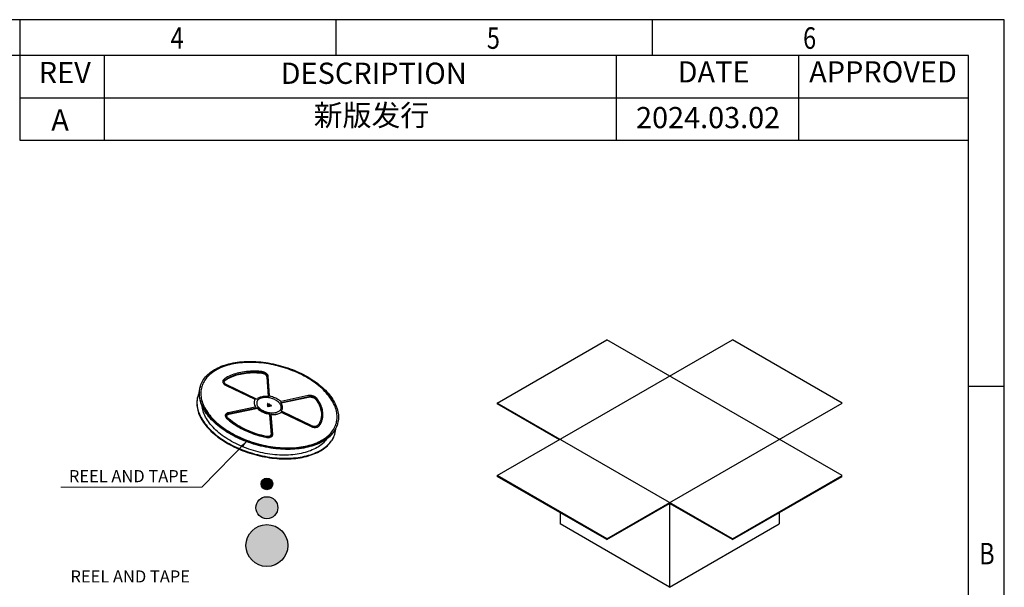
# Model space of a CAD drawing. Units: millimetres. Extents: x 22836 to 23062, y -2807 to -2748.
# Drawn here: x 23022 to 23062, y -2771 to -2748 of the extents above; entities that cross this region are included whole.
import ezdxf

# ---------------------------------------------------------------- set-up
doc = ezdxf.new("R2010")
doc.units = ezdxf.units.MM
doc.header["$MEASUREMENT"] = 0
doc.layers.get('0').update_dxf_attribs({"linetype": 'CONTINUOUS'})
doc.layers.add('Metal1', color=131, linetype='CONTINUOUS')
doc.styles.add('SIMPLEX', font='txt.shx', dxfattribs={"width": 0.8, "bigfont": 'chineset.shx'})
doc.styles.add('TEXTSTYLE_1', font='gdt', dxfattribs={"width": 0.8})
doc.styles.add('宋体', font='txt')
doc.styles.add('宋體', font='txt')
doc.dimstyles.new('DIM', dxfattribs={"dimscale": 3.5, "dimtxt": 0.15, "dimasz": 0.1, "dimexe": 0.05, "dimexo": 0.05, "dimgap": 0.02, "dimtad": 1, "dimzin": 0, "dimdsep": 46, "dimtxsty": 'SIMPLEX', "dimcen": 0.09, "dimclrd": 3, "dimclre": 3, "dimclrt": 2, "dimadec": 0, "dimazin": 0, "dimtfac": 1, "dimtmove": 0, "dimatfit": 3, "dimfxl": 1, "dimtolj": 1, "dimtzin": 0, "dimlwd": 13, "dimlwe": 13, "dimarcsym": 0})

# ---------------------------------------------------------------- blocks, each defined once
blk = doc.blocks.new('成品图框')
for p, q in [((1169.354, 45.473), (1097.653, 45.473)), ((1133.504, 45.473), (1133.504, 44.164)), ((1145.018, 45.473), (1145.018, 44.164)), ((1156.531, 45.473), (1156.531, 44.164)), ((1169.354, -5.294), (1169.354, 45.473)), ((1168.045, 44.164), (1098.962, 44.164)), ((1133.504, 44.164), (1133.504, 41.088)), ((1136.58, 44.164), (1136.58, 41.088)), ((1155.226, 44.164), (1155.226, 41.088)), ((1161.854, 44.164), (1161.854, 41.088)), ((1168.045, -3.985), (1168.045, 44.164)), ((1133.504, 42.626), (1168.047, 42.626)), ((1133.504, 41.088), (1168.047, 41.088)), ((1169.354, 32.127), (1168.045, 32.127))]:
    blk.add_line(p, q)
at = {"style": 'TEXTSTYLE_1', "width": 0.8}
for s, p in [('4', (1138.999, 44.413)), ('5', (1150.513, 44.413)), ('6', (1162.027, 44.413)), ('B', (1168.438, 25.65))]:
    blk.add_text(s, height=0.785, dxfattribs=at).set_placement(p)
at = {"attachment_point": 5, "style": '宋体'}
for s, insert, char_height, width in [('REV', (1135.144, 43.45), 0.7727, 3.70904), ('DESCRIPTION', (1146.393, 43.423), 0.77272, 21.63608), ('DATE', (1158.767, 43.474), 0.7727, 4.6363), ('APPROVED', (1164.937, 43.474), 0.7727, 7.70269)]:
    blk.add_mtext(s, dxfattribs=dict(at, insert=insert, char_height=char_height, width=width))

msp = doc.modelspace()

# ---------------------------------------------------------------- hatches: boundary and pattern name
at = {"layer": 'Metal1'}
h = msp.add_hatch(color=0, dxfattribs=at)
h.dxf.hatch_style = 1
h.paths.add_polyline_path([(23032.182, -2766.709, 1), (23031.697, -2766.709, 1)])
h = msp.add_hatch(color=0, dxfattribs=at)
h.dxf.hatch_style = 1
h.paths.add_polyline_path([(23032.395, -2767.691, 1), (23031.485, -2767.691, 1)])
h = msp.add_hatch(color=0, dxfattribs=at)
h.dxf.hatch_style = 1
h.paths.add_polyline_path([(23031.074, -2769.256, 1), (23032.806, -2769.256, 1)])

# ---------------------------------------------------------------- linework, layer by layer
at = {"layer": 'Metal1', "color": 0}
for p, q in [((23041.477, -2763.363), (23046.011, -2760.745)), ((23041.477, -2766.364), (23051.209, -2760.745)), ((23055.743, -2766.364), (23046.011, -2760.745)), ((23055.743, -2763.362), (23051.209, -2760.745)), ((23031.699, -2762.117), (23031.706, -2762.092)), ((23031.935, -2762.275), (23031.942, -2762.25)), ((23031.935, -2762.275), (23031.992, -2763.089)), ((23031.942, -2762.25), (23032, -2763.073)), ((23032.055, -2763.07), (23031.998, -2762.258)), ((23029.182, -2762.695), (23029.176, -2762.72)), ((23030.115, -2762.444), (23030.114, -2762.448)), ((23030.196, -2762.44), (23030.202, -2762.415)), ((23030.254, -2762.637), (23030.255, -2762.632)), ((23030.254, -2762.637), (23031.436, -2763.207)), ((23030.255, -2762.632), (23031.437, -2763.203)), ((23031.48, -2763.185), (23030.281, -2762.607)), ((23029.078, -2763.088), (23029.072, -2763.113)), ((23031.436, -2763.207), (23031.437, -2763.203)), ((23031.997, -2763.084), (23032, -2763.073)), ((23033.644, -2763.056), (23032.527, -2763.299)), ((23032.536, -2763.361), (23033.668, -2763.115)), ((23032.542, -2763.336), (23033.675, -2763.09)), ((23033.668, -2763.115), (23033.675, -2763.09)), ((23033.963, -2763.214), (23033.969, -2763.189)), ((23031.462, -2763.527), (23030.341, -2763.765)), ((23030.364, -2763.824), (23031.501, -2763.583)), ((23030.371, -2763.799), (23031.508, -2763.558)), ((23031.416, -2763.287), (23031.415, -2763.291)), ((23031.468, -2763.517), (23031.47, -2763.513)), ((23031.501, -2763.583), (23031.508, -2763.558)), ((23031.57, -2763.602), (23031.576, -2763.577)), ((23031.964, -2763.395), (23031.981, -2763.414)), ((23031.97, -2763.497), (23031.971, -2763.493)), ((23031.986, -2763.478), (23031.971, -2763.493)), ((23031.976, -2763.408), (23031.98, -2763.392)), ((23031.976, -2763.435), (23031.981, -2763.414)), ((23031.977, -2763.502), (23031.981, -2763.499)), ((23031.998, -2763.411), (23031.98, -2763.392)), ((23031.98, -2763.418), (23031.992, -2763.432)), ((23031.981, -2763.499), (23031.986, -2763.478)), ((23031.989, -2763.501), (23032.003, -2763.487)), ((23031.992, -2763.432), (23031.998, -2763.411)), ((23032.085, -2763.477), (23032.091, -2763.456)), ((23032.085, -2763.477), (23032.088, -2763.477)), ((23032.123, -2763.461), (23032.091, -2763.456)), ((23032.091, -2763.472), (23032.092, -2763.468)), ((23032.092, -2763.468), (23032.124, -2763.472)), ((23032.12, -2763.472), (23032.123, -2763.461)), ((23032.536, -2763.361), (23032.542, -2763.336)), ((23032.578, -2763.621), (23032.585, -2763.596)), ((23041.477, -2763.363), (23041.477, -2763.394)), ((23051.209, -2768.981), (23041.477, -2763.363)), ((23044.049, -2764.879), (23041.477, -2763.394)), ((23046.01, -2768.981), (23055.743, -2763.362)), ((23030.222, -2763.854), (23030.221, -2763.858)), ((23030.275, -2763.99), (23030.276, -2763.985)), ((23030.364, -2763.824), (23030.371, -2763.799)), ((23032.001, -2763.811), (23032.007, -2763.786)), ((23032.05, -2763.849), (23032.057, -2763.824)), ((23032.05, -2763.849), (23032.117, -2764.673)), ((23032.057, -2763.824), (23032.124, -2764.648)), ((23032.18, -2764.656), (23032.114, -2763.843)), ((23032.13, -2763.837), (23032.131, -2763.833)), ((23032.534, -2763.751), (23032.535, -2763.747)), ((23032.544, -2763.684), (23032.547, -2763.67)), ((23032.56, -2763.751), (23032.561, -2763.747)), ((23032.56, -2763.751), (23033.739, -2764.326)), ((23032.561, -2763.747), (23033.74, -2764.321)), ((23033.766, -2764.296), (23032.571, -2763.714)), ((23033.739, -2764.326), (23033.74, -2764.321)), ((23034.104, -2764.306), (23034.105, -2764.302)), ((23034.234, -2764.037), (23034.235, -2764.033)), ((23034.863, -2764.226), (23034.87, -2764.201)), ((23031.903, -2764.778), (23031.904, -2764.774)), ((23032.117, -2764.673), (23032.124, -2764.648)), ((23032.117, -2764.673), (23032.117, -2764.685)), ((23032.176, -2764.692), (23032.177, -2764.687)), ((23034.759, -2764.619), (23034.766, -2764.594)), ((23041.477, -2766.364), (23041.477, -2766.396)), ((23046.01, -2768.981), (23041.477, -2766.364)), ((23046.01, -2769.013), (23041.477, -2766.396)), ((23051.209, -2768.981), (23055.743, -2766.364)), ((23051.209, -2769.013), (23055.743, -2766.395)), ((23046.01, -2769.013), (23048.609, -2767.512)), ((23048.609, -2767.481), (23048.609, -2770.983)), ((23051.209, -2769.013), (23048.609, -2767.512)), ((23044.076, -2767.896), (23044.076, -2768.366)), ((23053.143, -2767.896), (23053.143, -2768.365)), ((23048.609, -2770.983), (23044.076, -2768.366)), ((23048.609, -2770.983), (23053.143, -2768.365)), ((23046.01, -2768.981), (23046.01, -2769.013)), ((23051.209, -2768.981), (23051.209, -2769.013))]:
    msp.add_line(p, q, dxfattribs=at)
at = {"layer": 'Metal1', "color": 0, "flags": 128}
for points in [[(23029.604, -2763.968), (23029.551, -2763.906), (23029.5, -2763.844), (23029.453, -2763.781), (23029.409, -2763.718), (23029.368, -2763.654), (23029.331, -2763.59), (23029.297, -2763.526), (23029.266, -2763.462), (23029.239, -2763.398), (23029.216, -2763.334), (23029.196, -2763.27), (23029.179, -2763.206), (23029.166, -2763.143), (23029.157, -2763.08), (23029.151, -2763.018), (23029.149, -2762.956), (23029.151, -2762.894), (23029.156, -2762.834), (23029.165, -2762.774), (23029.178, -2762.715), (23029.194, -2762.656), (23029.213, -2762.599), (23029.236, -2762.543), (23029.263, -2762.488), (23029.293, -2762.435), (23029.327, -2762.382), (23029.364, -2762.331), (23029.404, -2762.281), (23029.448, -2762.233), (23029.495, -2762.187), (23029.545, -2762.142), (23029.598, -2762.098), (23029.654, -2762.056), (23029.713, -2762.016), (23029.776, -2761.978), (23029.841, -2761.942), (23029.908, -2761.907), (23029.979, -2761.875), (23030.052, -2761.844), (23030.127, -2761.816), (23030.205, -2761.79), (23030.285, -2761.765), (23030.368, -2761.743), (23030.452, -2761.723), (23030.539, -2761.705), (23030.627, -2761.689), (23030.717, -2761.676), (23030.809, -2761.665), (23030.902, -2761.656), (23030.997, -2761.649), (23031.093, -2761.644), (23031.19, -2761.642), (23031.288, -2761.642), (23031.387, -2761.645), (23031.487, -2761.649), (23031.588, -2761.656), (23031.689, -2761.665), (23031.791, -2761.677), (23031.893, -2761.69), (23031.995, -2761.706), (23032.097, -2761.724), (23032.199, -2761.744), (23032.301, -2761.767), (23032.402, -2761.791), (23032.503, -2761.818), (23032.604, -2761.846), (23032.703, -2761.877), (23032.802, -2761.909), (23032.9, -2761.944), (23032.997, -2761.98), (23033.092, -2762.019), (23033.186, -2762.059), (23033.279, -2762.101), (23033.37, -2762.144), (23033.46, -2762.189), (23033.547, -2762.236), (23033.633, -2762.285), (23033.717, -2762.334), (23033.798, -2762.385), (23033.877, -2762.438), (23033.954, -2762.492), (23034.029, -2762.547), (23034.101, -2762.603), (23034.17, -2762.66), (23034.237, -2762.718), (23034.301, -2762.777), (23034.362, -2762.837), (23034.42, -2762.898), (23034.475, -2762.959), (23034.527, -2763.021), (23034.576, -2763.084), (23034.622, -2763.147), (23034.664, -2763.21), (23034.703, -2763.274), (23034.739, -2763.338), (23034.771, -2763.402), (23034.8, -2763.466), (23034.825, -2763.53), (23034.847, -2763.594), (23034.865, -2763.658), (23034.88, -2763.722), (23034.891, -2763.785), (23034.899, -2763.848), (23034.902, -2763.91), (23034.903, -2763.972), (23034.899, -2764.033), (23034.892, -2764.093), (23034.882, -2764.152), (23034.867, -2764.211), (23034.849, -2764.269), (23034.828, -2764.325), (23034.803, -2764.381), (23034.775, -2764.435), (23034.743, -2764.488), (23034.708, -2764.54), (23034.669, -2764.59), (23034.627, -2764.639), (23034.582, -2764.687), (23034.533, -2764.733), (23034.481, -2764.777), (23034.427, -2764.819), (23034.369, -2764.86), (23034.308, -2764.899), (23034.245, -2764.937), (23034.178, -2764.972), (23034.109, -2765.005), (23034.037, -2765.037), (23033.963, -2765.066), (23033.886, -2765.094), (23033.807, -2765.119), (23033.726, -2765.143), (23033.643, -2765.164), (23033.557, -2765.183), (23033.47, -2765.2), (23033.38, -2765.214), (23033.29, -2765.226), (23033.197, -2765.237), (23033.103, -2765.244), (23033.008, -2765.25), (23032.911, -2765.253), (23032.813, -2765.255), (23032.715, -2765.253), (23032.615, -2765.25), (23032.515, -2765.244), (23032.414, -2765.236), (23032.312, -2765.226), (23032.211, -2765.213), (23032.109, -2765.199), (23032.007, -2765.182), (23031.904, -2765.162), (23031.803, -2765.141), (23031.701, -2765.118), (23031.6, -2765.092), (23031.499, -2765.065), (23031.399, -2765.035), (23031.3, -2765.003), (23031.201, -2764.97), (23031.104, -2764.934), (23031.008, -2764.897), (23030.913, -2764.858), (23030.82, -2764.817), (23030.728, -2764.774), (23030.637, -2764.73), (23030.549, -2764.684), (23030.462, -2764.636), (23030.377, -2764.587), (23030.295, -2764.537), (23030.214, -2764.485), (23030.136, -2764.432), (23030.06, -2764.377), (23029.987, -2764.322), (23029.916, -2764.265), (23029.848, -2764.207), (23029.783, -2764.149), (23029.72, -2764.089), (23029.661, -2764.029), (23029.604, -2763.968)], [(23034.401, -2762.939), (23034.344, -2762.878), (23034.285, -2762.818), (23034.223, -2762.759), (23034.158, -2762.701), (23034.091, -2762.644), (23034.02, -2762.588), (23033.948, -2762.533), (23033.872, -2762.479), (23033.794, -2762.427), (23033.714, -2762.375), (23033.632, -2762.325), (23033.548, -2762.277), (23033.462, -2762.23), (23033.374, -2762.185), (23033.284, -2762.141), (23033.192, -2762.099), (23033.1, -2762.059), (23033.005, -2762.02), (23032.91, -2761.984), (23032.813, -2761.949), (23032.715, -2761.916), (23032.617, -2761.885), (23032.517, -2761.856), (23032.417, -2761.829), (23032.317, -2761.805), (23032.216, -2761.782), (23032.115, -2761.762), (23032.013, -2761.743), (23031.912, -2761.727), (23031.811, -2761.713), (23031.71, -2761.702), (23031.61, -2761.692), (23031.51, -2761.685), (23031.411, -2761.68), (23031.312, -2761.678), (23031.215, -2761.677), (23031.119, -2761.679), (23031.023, -2761.684), (23030.929, -2761.69), (23030.837, -2761.699), (23030.746, -2761.71), (23030.656, -2761.724), (23030.569, -2761.739), (23030.483, -2761.757), (23030.399, -2761.777), (23030.318, -2761.799), (23030.238, -2761.823), (23030.161, -2761.849), (23030.086, -2761.878), (23030.014, -2761.908), (23029.944, -2761.94), (23029.877, -2761.975), (23029.813, -2762.011), (23029.752, -2762.049), (23029.694, -2762.089), (23029.638, -2762.13), (23029.586, -2762.174), (23029.537, -2762.219), (23029.491, -2762.265), (23029.448, -2762.313), (23029.409, -2762.363), (23029.373, -2762.414), (23029.34, -2762.466), (23029.311, -2762.52), (23029.285, -2762.574), (23029.263, -2762.63), (23029.245, -2762.687), (23029.23, -2762.745), (23029.218, -2762.804), (23029.211, -2762.863), (23029.207, -2762.924), (23029.206, -2762.985), (23029.209, -2763.046), (23029.216, -2763.109), (23029.227, -2763.171), (23029.241, -2763.234), (23029.258, -2763.297), (23029.279, -2763.361), (23029.304, -2763.424), (23029.332, -2763.488), (23029.364, -2763.552), (23029.399, -2763.615), (23029.438, -2763.678), (23029.48, -2763.741), (23029.525, -2763.803), (23029.573, -2763.866), (23029.625, -2763.927), (23029.68, -2763.988), (23029.737, -2764.048), (23029.798, -2764.108), (23029.861, -2764.166), (23029.928, -2764.224), (23029.997, -2764.28), (23030.068, -2764.336), (23030.142, -2764.39), (23030.219, -2764.444), (23030.298, -2764.496), (23030.379, -2764.546), (23030.462, -2764.595), (23030.547, -2764.643), (23030.634, -2764.689), (23030.723, -2764.734), (23030.814, -2764.777), (23030.906, -2764.818), (23031, -2764.857), (23031.095, -2764.895), (23031.191, -2764.93), (23031.288, -2764.964), (23031.386, -2764.996), (23031.485, -2765.026), (23031.585, -2765.054), (23031.685, -2765.08), (23031.786, -2765.103), (23031.887, -2765.125), (23031.988, -2765.144), (23032.09, -2765.161), (23032.191, -2765.176), (23032.292, -2765.189), (23032.392, -2765.2), (23032.492, -2765.208), (23032.592, -2765.214), (23032.691, -2765.218), (23032.789, -2765.219), (23032.886, -2765.218), (23032.982, -2765.215), (23033.076, -2765.21), (23033.17, -2765.202), (23033.261, -2765.192), (23033.352, -2765.18), (23033.44, -2765.165), (23033.527, -2765.149), (23033.612, -2765.13), (23033.694, -2765.109), (23033.775, -2765.086), (23033.853, -2765.06), (23033.929, -2765.033), (23034.003, -2765.004), (23034.074, -2764.972), (23034.142, -2764.939), (23034.207, -2764.904), (23034.27, -2764.867), (23034.33, -2764.828), (23034.387, -2764.787), (23034.441, -2764.744), (23034.492, -2764.7), (23034.539, -2764.655), (23034.583, -2764.607), (23034.625, -2764.558), (23034.662, -2764.508), (23034.697, -2764.457), (23034.727, -2764.404), (23034.755, -2764.35), (23034.779, -2764.294), (23034.799, -2764.238), (23034.816, -2764.18), (23034.829, -2764.122), (23034.838, -2764.063), (23034.844, -2764.003), (23034.846, -2763.942), (23034.845, -2763.881), (23034.84, -2763.819), (23034.831, -2763.756), (23034.819, -2763.694), (23034.803, -2763.631), (23034.784, -2763.567), (23034.761, -2763.504), (23034.734, -2763.44), (23034.704, -2763.377), (23034.671, -2763.313), (23034.634, -2763.25), (23034.594, -2763.187), (23034.55, -2763.124), (23034.504, -2763.062), (23034.454, -2763), (23034.401, -2762.939)], [(23034.399, -2762.943), (23034.343, -2762.882), (23034.284, -2762.823), (23034.222, -2762.764), (23034.157, -2762.705), (23034.09, -2762.648), (23034.019, -2762.592), (23033.946, -2762.537), (23033.871, -2762.483), (23033.793, -2762.431), (23033.713, -2762.38), (23033.631, -2762.33), (23033.547, -2762.281), (23033.461, -2762.234), (23033.373, -2762.189), (23033.283, -2762.145), (23033.191, -2762.103), (23033.098, -2762.063), (23033.004, -2762.024), (23032.909, -2761.988), (23032.812, -2761.953), (23032.714, -2761.92), (23032.616, -2761.889), (23032.516, -2761.86), (23032.416, -2761.833), (23032.316, -2761.809), (23032.215, -2761.786), (23032.114, -2761.766), (23032.012, -2761.747), (23031.911, -2761.731), (23031.81, -2761.717), (23031.709, -2761.706), (23031.609, -2761.696), (23031.509, -2761.689), (23031.41, -2761.684), (23031.311, -2761.682), (23031.214, -2761.682), (23031.117, -2761.684), (23031.022, -2761.688), (23030.928, -2761.694), (23030.836, -2761.703), (23030.745, -2761.714), (23030.655, -2761.728), (23030.568, -2761.743), (23030.482, -2761.761), (23030.398, -2761.781), (23030.317, -2761.803), (23030.237, -2761.827), (23030.16, -2761.853), (23030.085, -2761.882), (23030.013, -2761.912), (23029.943, -2761.945), (23029.876, -2761.979), (23029.812, -2762.015), (23029.751, -2762.053), (23029.692, -2762.093), (23029.637, -2762.135), (23029.585, -2762.178), (23029.536, -2762.223), (23029.49, -2762.269), (23029.447, -2762.317), (23029.408, -2762.367), (23029.372, -2762.418), (23029.339, -2762.47), (23029.31, -2762.524), (23029.284, -2762.578), (23029.262, -2762.634), (23029.244, -2762.691), (23029.238, -2762.712)], [(23030.155, -2762.388), (23030.139, -2762.402), (23030.127, -2762.417), (23030.119, -2762.434), (23030.114, -2762.452), (23030.112, -2762.47), (23030.115, -2762.49), (23030.121, -2762.509), (23030.131, -2762.529), (23030.144, -2762.548), (23030.161, -2762.567), (23030.18, -2762.585), (23030.203, -2762.602), (23030.228, -2762.618), (23030.255, -2762.632)], [(23031.698, -2762.057), (23031.609, -2762.051), (23031.521, -2762.047), (23031.434, -2762.045), (23031.348, -2762.046), (23031.263, -2762.049), (23031.179, -2762.054), (23031.096, -2762.061), (23031.015, -2762.071), (23030.936, -2762.082), (23030.858, -2762.097), (23030.783, -2762.113), (23030.709, -2762.131), (23030.637, -2762.152), (23030.568, -2762.174), (23030.501, -2762.199), (23030.437, -2762.226), (23030.375, -2762.254), (23030.316, -2762.285), (23030.259, -2762.318), (23030.206, -2762.352), (23030.155, -2762.388)], [(23030.196, -2762.44), (23030.248, -2762.403), (23030.303, -2762.368), (23030.361, -2762.335), (23030.422, -2762.304), (23030.486, -2762.275), (23030.553, -2762.248), (23030.622, -2762.223), (23030.694, -2762.201), (23030.768, -2762.181), (23030.844, -2762.163), (23030.923, -2762.148), (23031.003, -2762.135), (23031.085, -2762.124), (23031.169, -2762.116), (23031.255, -2762.11), (23031.342, -2762.106), (23031.43, -2762.105), (23031.519, -2762.107), (23031.609, -2762.111), (23031.699, -2762.117)], [(23030.202, -2762.415), (23030.254, -2762.378), (23030.309, -2762.343), (23030.367, -2762.31), (23030.428, -2762.279), (23030.492, -2762.25), (23030.559, -2762.223), (23030.628, -2762.199), (23030.7, -2762.176), (23030.774, -2762.156), (23030.851, -2762.138), (23030.929, -2762.123), (23031.01, -2762.11), (23031.092, -2762.099), (23031.176, -2762.091), (23031.261, -2762.085), (23031.348, -2762.082), (23031.436, -2762.081), (23031.525, -2762.082), (23031.615, -2762.086), (23031.706, -2762.092)], [(23031.998, -2762.258), (23031.995, -2762.239), (23031.988, -2762.219), (23031.977, -2762.2), (23031.963, -2762.18), (23031.946, -2762.162), (23031.926, -2762.144), (23031.903, -2762.127), (23031.878, -2762.111), (23031.85, -2762.097), (23031.821, -2762.085), (23031.791, -2762.075), (23031.76, -2762.067), (23031.729, -2762.061), (23031.698, -2762.057)], [(23031.699, -2762.117), (23031.728, -2762.121), (23031.757, -2762.127), (23031.785, -2762.135), (23031.812, -2762.145), (23031.837, -2762.158), (23031.86, -2762.172), (23031.881, -2762.187), (23031.899, -2762.204), (23031.914, -2762.221), (23031.925, -2762.239), (23031.932, -2762.257), (23031.935, -2762.275)], [(23031.706, -2762.092), (23031.735, -2762.096), (23031.763, -2762.102), (23031.791, -2762.11), (23031.818, -2762.121), (23031.844, -2762.133), (23031.867, -2762.147), (23031.888, -2762.163), (23031.906, -2762.179), (23031.92, -2762.197), (23031.931, -2762.214), (23031.938, -2762.232), (23031.942, -2762.25)], [(23029.598, -2763.993), (23029.544, -2763.931), (23029.494, -2763.869), (23029.446, -2763.806), (23029.402, -2763.743), (23029.362, -2763.679), (23029.324, -2763.615), (23029.29, -2763.551), (23029.26, -2763.487), (23029.233, -2763.423), (23029.209, -2763.359), (23029.189, -2763.295), (23029.173, -2763.231), (23029.16, -2763.168), (23029.15, -2763.105), (23029.145, -2763.042), (23029.143, -2762.98), (23029.144, -2762.919), (23029.15, -2762.858), (23029.159, -2762.799), (23029.171, -2762.739), (23029.176, -2762.72)], [(23030.114, -2762.448), (23030.113, -2762.456), (23030.111, -2762.474), (23030.114, -2762.494), (23030.12, -2762.513), (23030.13, -2762.533), (23030.143, -2762.552), (23030.16, -2762.571), (23030.179, -2762.589), (23030.202, -2762.606), (23030.227, -2762.622), (23030.254, -2762.637)], [(23030.281, -2762.607), (23030.256, -2762.593), (23030.234, -2762.579), (23030.214, -2762.563), (23030.198, -2762.545), (23030.185, -2762.528), (23030.176, -2762.51), (23030.17, -2762.492), (23030.169, -2762.474), (23030.171, -2762.458), (23030.178, -2762.442), (23030.188, -2762.428), (23030.202, -2762.415)], [(23029.072, -2763.113), (23029.06, -2763.162), (23029.05, -2763.221), (23029.043, -2763.282), (23029.039, -2763.343), (23029.039, -2763.404), (23029.043, -2763.467), (23029.051, -2763.529), (23029.062, -2763.593), (23029.076, -2763.656), (23029.095, -2763.72), (23029.116, -2763.784), (23029.142, -2763.848), (23029.17, -2763.912), (23029.203, -2763.976), (23029.238, -2764.04), (23029.277, -2764.104), (23029.32, -2764.167), (23029.366, -2764.23), (23029.414, -2764.293), (23029.466, -2764.355), (23029.522, -2764.416), (23029.58, -2764.477), (23029.641, -2764.537), (23029.705, -2764.596), (23029.771, -2764.654), (23029.841, -2764.711), (23029.913, -2764.768), (23029.987, -2764.823), (23030.064, -2764.876), (23030.144, -2764.929), (23030.225, -2764.98), (23030.309, -2765.03), (23030.395, -2765.078), (23030.482, -2765.125), (23030.572, -2765.17), (23030.663, -2765.214), (23030.755, -2765.255), (23030.85, -2765.296), (23030.945, -2765.334), (23031.042, -2765.37), (23031.14, -2765.405), (23031.239, -2765.437), (23031.338, -2765.468), (23031.439, -2765.497), (23031.54, -2765.523), (23031.641, -2765.548), (23031.743, -2765.57), (23031.845, -2765.59), (23031.947, -2765.608), (23032.049, -2765.624), (23032.151, -2765.638), (23032.253, -2765.649), (23032.354, -2765.658), (23032.454, -2765.665), (23032.554, -2765.67), (23032.653, -2765.672), (23032.752, -2765.672), (23032.849, -2765.67), (23032.945, -2765.666), (23033.04, -2765.659), (23033.133, -2765.65), (23033.225, -2765.639), (23033.315, -2765.625), (23033.403, -2765.609), (23033.489, -2765.591), (23033.574, -2765.571), (23033.656, -2765.549), (23033.736, -2765.525), (23033.814, -2765.498), (23033.89, -2765.47), (23033.963, -2765.439), (23034.033, -2765.407), (23034.101, -2765.372), (23034.166, -2765.336), (23034.228, -2765.298), (23034.288, -2765.258), (23034.344, -2765.216), (23034.397, -2765.173), (23034.447, -2765.128), (23034.494, -2765.081), (23034.538, -2765.033), (23034.578, -2764.983), (23034.615, -2764.932), (23034.649, -2764.88), (23034.679, -2764.826), (23034.705, -2764.771), (23034.729, -2764.715), (23034.748, -2764.658), (23034.759, -2764.619)], [(23029.145, -2762.909), (23029.12, -2762.964), (23029.099, -2763.021), (23029.081, -2763.078), (23029.067, -2763.137), (23029.056, -2763.197), (23029.049, -2763.257), (23029.046, -2763.318), (23029.046, -2763.38), (23029.05, -2763.442), (23029.057, -2763.505), (23029.068, -2763.568), (23029.083, -2763.631), (23029.101, -2763.695), (23029.123, -2763.759), (23029.148, -2763.823), (23029.177, -2763.887), (23029.209, -2763.951), (23029.245, -2764.015), (23029.284, -2764.079), (23029.326, -2764.142), (23029.372, -2764.205), (23029.421, -2764.268), (23029.473, -2764.33), (23029.528, -2764.391), (23029.586, -2764.452), (23029.647, -2764.512), (23029.711, -2764.571), (23029.778, -2764.629), (23029.847, -2764.687), (23029.919, -2764.743), (23029.994, -2764.798), (23030.071, -2764.851), (23030.15, -2764.904), (23030.232, -2764.955), (23030.316, -2765.005), (23030.401, -2765.053), (23030.489, -2765.1), (23030.578, -2765.145), (23030.669, -2765.189), (23030.762, -2765.231), (23030.856, -2765.271), (23030.952, -2765.309), (23031.048, -2765.345), (23031.146, -2765.38), (23031.245, -2765.413), (23031.345, -2765.443), (23031.445, -2765.472), (23031.546, -2765.498), (23031.648, -2765.523), (23031.749, -2765.545), (23031.851, -2765.565), (23031.954, -2765.583), (23032.056, -2765.599), (23032.158, -2765.613), (23032.259, -2765.624), (23032.36, -2765.633), (23032.461, -2765.64), (23032.561, -2765.645), (23032.66, -2765.647), (23032.758, -2765.647), (23032.855, -2765.645), (23032.951, -2765.641), (23033.046, -2765.634), (23033.139, -2765.625), (23033.231, -2765.614), (23033.321, -2765.6), (23033.41, -2765.584), (23033.496, -2765.567), (23033.58, -2765.546), (23033.663, -2765.524), (23033.743, -2765.5), (23033.821, -2765.473), (23033.896, -2765.445), (23033.969, -2765.415), (23034.04, -2765.382), (23034.108, -2765.348), (23034.173, -2765.311), (23034.235, -2765.273), (23034.294, -2765.233), (23034.35, -2765.191), (23034.404, -2765.148), (23034.454, -2765.103), (23034.501, -2765.056), (23034.544, -2765.008), (23034.585, -2764.958), (23034.622, -2764.907), (23034.655, -2764.855), (23034.685, -2764.801), (23034.712, -2764.746), (23034.735, -2764.69), (23034.755, -2764.633), (23034.771, -2764.575), (23034.783, -2764.516), (23034.792, -2764.456), (23034.797, -2764.405)], [(23031.437, -2763.203), (23031.441, -2763.204), (23031.443, -2763.206), (23031.445, -2763.209), (23031.447, -2763.211), (23031.448, -2763.213), (23031.449, -2763.215), (23031.448, -2763.218), (23031.447, -2763.22)], [(23032.454, -2763.356), (23032.43, -2763.331), (23032.402, -2763.306), (23032.371, -2763.282), (23032.338, -2763.26), (23032.303, -2763.239), (23032.266, -2763.219), (23032.227, -2763.201), (23032.187, -2763.185), (23032.145, -2763.17), (23032.103, -2763.158), (23032.06, -2763.148), (23032.017, -2763.14), (23031.974, -2763.134), (23031.931, -2763.13), (23031.889, -2763.129), (23031.848, -2763.13), (23031.808, -2763.133), (23031.77, -2763.139), (23031.734, -2763.147), (23031.7, -2763.156), (23031.668, -2763.169), (23031.638, -2763.183), (23031.612, -2763.199), (23031.588, -2763.216), (23031.568, -2763.236), (23031.551, -2763.257), (23031.537, -2763.279), (23031.527, -2763.303), (23031.521, -2763.328), (23031.518, -2763.353), (23031.519, -2763.379), (23031.523, -2763.406), (23031.531, -2763.433), (23031.543, -2763.46), (23031.558, -2763.487), (23031.576, -2763.514), (23031.598, -2763.54), (23031.623, -2763.566), (23031.651, -2763.59), (23031.681, -2763.614), (23031.714, -2763.637), (23031.749, -2763.658), (23031.786, -2763.678), (23031.825, -2763.696), (23031.865, -2763.712), (23031.907, -2763.726), (23031.949, -2763.738), (23031.992, -2763.749), (23032.035, -2763.757), (23032.079, -2763.763), (23032.121, -2763.766), (23032.163, -2763.768), (23032.204, -2763.767), (23032.244, -2763.763), (23032.282, -2763.758), (23032.319, -2763.75), (23032.353, -2763.74), (23032.385, -2763.728), (23032.414, -2763.714), (23032.441, -2763.698), (23032.464, -2763.68), (23032.484, -2763.66), (23032.501, -2763.639), (23032.515, -2763.617), (23032.525, -2763.593), (23032.532, -2763.569), (23032.535, -2763.543), (23032.534, -2763.517), (23032.529, -2763.49), (23032.521, -2763.463), (23032.51, -2763.436), (23032.495, -2763.409), (23032.476, -2763.383), (23032.454, -2763.356)], [(23032.453, -2763.36), (23032.428, -2763.335), (23032.401, -2763.31), (23032.37, -2763.286), (23032.337, -2763.264), (23032.302, -2763.243), (23032.265, -2763.223), (23032.226, -2763.205), (23032.186, -2763.189), (23032.144, -2763.174), (23032.102, -2763.162), (23032.059, -2763.152), (23032.016, -2763.144), (23031.973, -2763.138), (23031.93, -2763.134), (23031.888, -2763.133), (23031.847, -2763.134), (23031.807, -2763.137), (23031.769, -2763.143), (23031.733, -2763.151), (23031.698, -2763.161), (23031.667, -2763.173), (23031.637, -2763.187), (23031.611, -2763.203), (23031.587, -2763.221), (23031.567, -2763.24), (23031.55, -2763.261), (23031.536, -2763.283), (23031.526, -2763.307), (23031.523, -2763.317)], [(23031.955, -2763.097), (23031.91, -2763.094), (23031.866, -2763.093), (23031.823, -2763.095), (23031.781, -2763.099), (23031.741, -2763.105), (23031.702, -2763.113), (23031.666, -2763.123), (23031.632, -2763.136), (23031.601, -2763.15), (23031.572, -2763.167), (23031.547, -2763.185)], [(23032, -2763.073), (23031.999, -2763.079), (23031.997, -2763.084), (23031.993, -2763.089), (23031.988, -2763.092), (23031.981, -2763.095), (23031.973, -2763.097), (23031.964, -2763.098), (23031.955, -2763.097)], [(23032.5, -2763.292), (23032.467, -2763.264), (23032.431, -2763.237), (23032.393, -2763.212), (23032.352, -2763.188), (23032.31, -2763.166), (23032.265, -2763.146), (23032.219, -2763.128), (23032.171, -2763.111), (23032.123, -2763.097), (23032.074, -2763.085)], [(23034.02, -2763.182), (23034.004, -2763.163), (23033.985, -2763.145), (23033.963, -2763.128), (23033.939, -2763.111), (23033.912, -2763.097), (23033.884, -2763.084), (23033.854, -2763.073), (23033.824, -2763.063), (23033.793, -2763.056), (23033.761, -2763.052), (23033.73, -2763.049), (23033.7, -2763.049), (23033.671, -2763.051), (23033.644, -2763.056)], [(23033.668, -2763.115), (23033.693, -2763.111), (23033.72, -2763.109), (23033.748, -2763.11), (23033.776, -2763.114), (23033.805, -2763.12), (23033.833, -2763.128), (23033.86, -2763.138), (23033.886, -2763.15), (23033.909, -2763.165), (23033.93, -2763.18), (23033.948, -2763.197), (23033.963, -2763.214)], [(23033.675, -2763.09), (23033.7, -2763.086), (23033.726, -2763.084), (23033.754, -2763.085), (23033.783, -2763.089), (23033.812, -2763.095), (23033.84, -2763.103), (23033.867, -2763.113), (23033.892, -2763.126), (23033.916, -2763.14), (23033.937, -2763.155), (23033.955, -2763.172), (23033.969, -2763.189)], [(23033.963, -2763.214), (23034.003, -2763.271), (23034.039, -2763.328), (23034.072, -2763.386), (23034.101, -2763.443), (23034.126, -2763.501), (23034.147, -2763.559), (23034.165, -2763.617), (23034.179, -2763.674), (23034.189, -2763.731), (23034.195, -2763.787), (23034.198, -2763.843), (23034.196, -2763.899), (23034.191, -2763.953), (23034.181, -2764.007), (23034.176, -2764.031)], [(23033.969, -2763.189), (23034.009, -2763.246), (23034.045, -2763.303), (23034.078, -2763.361), (23034.107, -2763.419), (23034.132, -2763.476), (23034.154, -2763.534), (23034.172, -2763.592), (23034.186, -2763.649), (23034.196, -2763.706), (23034.202, -2763.762), (23034.204, -2763.818), (23034.203, -2763.874), (23034.197, -2763.928), (23034.188, -2763.982), (23034.175, -2764.035), (23034.158, -2764.086), (23034.137, -2764.137), (23034.112, -2764.186), (23034.084, -2764.234), (23034.052, -2764.281)], [(23034.105, -2764.302), (23034.136, -2764.257), (23034.164, -2764.21), (23034.188, -2764.162), (23034.209, -2764.113), (23034.227, -2764.062), (23034.241, -2764.011), (23034.251, -2763.959), (23034.258, -2763.906), (23034.261, -2763.852), (23034.26, -2763.798), (23034.256, -2763.743), (23034.248, -2763.688), (23034.237, -2763.632), (23034.222, -2763.576), (23034.203, -2763.519), (23034.181, -2763.463), (23034.156, -2763.407), (23034.127, -2763.35), (23034.094, -2763.294), (23034.059, -2763.238), (23034.02, -2763.182)], [(23034.814, -2764.188), (23034.815, -2764.185), (23034.828, -2764.126), (23034.837, -2764.067), (23034.843, -2764.007), (23034.845, -2763.946), (23034.844, -2763.885), (23034.839, -2763.823), (23034.83, -2763.761), (23034.818, -2763.698), (23034.802, -2763.635), (23034.783, -2763.571), (23034.76, -2763.508), (23034.733, -2763.444), (23034.703, -2763.381), (23034.67, -2763.317), (23034.633, -2763.254), (23034.593, -2763.191), (23034.549, -2763.128), (23034.503, -2763.066), (23034.453, -2763.004), (23034.399, -2762.943)], [(23029.77, -2764.425), (23029.713, -2764.367), (23029.659, -2764.308), (23029.609, -2764.249), (23029.561, -2764.189), (23029.517, -2764.128), (23029.476, -2764.067), (23029.438, -2764.006), (23029.404, -2763.944), (23029.373, -2763.883), (23029.345, -2763.821), (23029.321, -2763.76), (23029.3, -2763.698), (23029.283, -2763.637), (23029.27, -2763.576), (23029.26, -2763.515), (23029.256, -2763.478)], [(23031.415, -2763.291), (23031.412, -2763.305), (23031.409, -2763.334), (23031.409, -2763.363), (23031.413, -2763.394), (23031.421, -2763.424), (23031.433, -2763.455), (23031.449, -2763.486), (23031.468, -2763.517)], [(23031.447, -2763.22), (23031.432, -2763.245), (23031.421, -2763.272), (23031.413, -2763.3), (23031.41, -2763.329), (23031.41, -2763.359), (23031.414, -2763.39), (23031.422, -2763.42), (23031.434, -2763.451), (23031.45, -2763.482), (23031.47, -2763.513)], [(23031.47, -2763.513), (23031.471, -2763.515), (23031.471, -2763.517), (23031.471, -2763.52), (23031.471, -2763.522), (23031.469, -2763.524), (23031.467, -2763.525), (23031.465, -2763.526), (23031.462, -2763.527)], [(23031.57, -2763.602), (23031.599, -2763.628), (23031.631, -2763.653), (23031.665, -2763.677), (23031.701, -2763.7), (23031.74, -2763.721), (23031.781, -2763.741), (23031.823, -2763.759), (23031.866, -2763.775), (23031.91, -2763.789), (23031.955, -2763.801), (23032.001, -2763.811)], [(23031.576, -2763.577), (23031.605, -2763.603), (23031.637, -2763.629), (23031.671, -2763.653), (23031.708, -2763.675), (23031.747, -2763.696), (23031.787, -2763.716), (23031.829, -2763.734), (23031.872, -2763.75), (23031.917, -2763.764), (23031.962, -2763.776), (23032.007, -2763.786)], [(23031.981, -2763.414), (23031.971, -2763.419), (23031.964, -2763.426), (23031.959, -2763.434), (23031.958, -2763.443), (23031.961, -2763.452), (23031.966, -2763.461), (23031.975, -2763.47), (23031.986, -2763.478)], [(23031.959, -2763.446), (23031.966, -2763.44), (23031.976, -2763.435)], [(23031.98, -2763.392), (23031.978, -2763.389), (23031.974, -2763.388), (23031.97, -2763.387), (23031.967, -2763.387), (23031.964, -2763.389), (23031.963, -2763.39), (23031.963, -2763.393), (23031.964, -2763.395)], [(23031.971, -2763.493), (23031.97, -2763.495), (23031.971, -2763.497), (23031.973, -2763.5), (23031.976, -2763.502), (23031.979, -2763.503), (23031.983, -2763.503), (23031.986, -2763.503), (23031.989, -2763.501)], [(23031.992, -2763.432), (23032.006, -2763.431), (23032.021, -2763.433), (23032.036, -2763.437), (23032.05, -2763.443), (23032.063, -2763.45), (23032.073, -2763.458), (23032.081, -2763.467), (23032.085, -2763.477)], [(23032.091, -2763.456), (23032.086, -2763.446), (23032.079, -2763.437), (23032.068, -2763.429), (23032.056, -2763.422), (23032.042, -2763.416), (23032.027, -2763.412), (23032.012, -2763.411), (23031.998, -2763.411)], [(23032.003, -2763.487), (23032.018, -2763.491), (23032.033, -2763.494), (23032.048, -2763.494), (23032.061, -2763.492), (23032.073, -2763.489), (23032.082, -2763.483), (23032.088, -2763.476), (23032.092, -2763.468)], [(23032.124, -2763.472), (23032.127, -2763.473), (23032.13, -2763.472), (23032.132, -2763.47), (23032.133, -2763.468), (23032.132, -2763.466), (23032.13, -2763.463), (23032.126, -2763.462), (23032.123, -2763.461)], [(23032.528, -2763.583), (23032.531, -2763.573), (23032.534, -2763.547), (23032.533, -2763.521), (23032.528, -2763.495), (23032.52, -2763.468), (23032.509, -2763.441), (23032.494, -2763.413), (23032.475, -2763.387), (23032.453, -2763.36)], [(23032.525, -2763.374), (23032.521, -2763.368), (23032.519, -2763.362), (23032.519, -2763.356), (23032.52, -2763.351), (23032.524, -2763.346), (23032.529, -2763.342), (23032.535, -2763.338), (23032.542, -2763.336)], [(23032.547, -2763.67), (23032.563, -2763.647), (23032.576, -2763.623), (23032.585, -2763.597), (23032.59, -2763.571), (23032.591, -2763.544), (23032.589, -2763.516), (23032.583, -2763.487), (23032.574, -2763.459), (23032.561, -2763.43), (23032.545, -2763.402), (23032.525, -2763.374)], [(23034.863, -2764.226), (23034.861, -2764.236), (23034.843, -2764.293), (23034.822, -2764.35), (23034.797, -2764.406), (23034.768, -2764.46), (23034.736, -2764.513), (23034.701, -2764.565), (23034.662, -2764.615), (23034.62, -2764.664), (23034.575, -2764.711), (23034.527, -2764.757), (23034.475, -2764.802), (23034.42, -2764.844), (23034.362, -2764.885), (23034.302, -2764.924), (23034.238, -2764.961), (23034.172, -2764.997), (23034.103, -2765.03), (23034.031, -2765.062), (23033.957, -2765.091), (23033.88, -2765.119), (23033.801, -2765.144), (23033.719, -2765.167), (23033.636, -2765.189), (23033.551, -2765.208), (23033.463, -2765.224), (23033.374, -2765.239), (23033.283, -2765.251), (23033.19, -2765.261), (23033.096, -2765.269), (23033.001, -2765.275), (23032.904, -2765.278), (23032.807, -2765.279), (23032.708, -2765.278), (23032.609, -2765.275), (23032.508, -2765.269), (23032.407, -2765.261), (23032.306, -2765.251), (23032.204, -2765.238), (23032.102, -2765.223), (23032, -2765.206), (23031.898, -2765.187), (23031.796, -2765.166), (23031.694, -2765.143), (23031.593, -2765.117), (23031.492, -2765.09), (23031.392, -2765.06), (23031.293, -2765.028), (23031.195, -2764.995), (23031.097, -2764.959), (23031.001, -2764.922), (23030.906, -2764.883), (23030.813, -2764.842), (23030.721, -2764.799), (23030.631, -2764.755), (23030.542, -2764.709), (23030.456, -2764.661), (23030.371, -2764.612), (23030.288, -2764.562), (23030.208, -2764.51), (23030.13, -2764.457), (23030.054, -2764.402), (23029.981, -2764.347), (23029.91, -2764.29), (23029.842, -2764.232), (23029.776, -2764.174), (23029.714, -2764.114), (23029.654, -2764.054), (23029.598, -2763.993)], [(23030.221, -2763.858), (23030.219, -2763.874), (23030.219, -2763.893), (23030.223, -2763.912), (23030.231, -2763.932), (23030.242, -2763.952), (23030.257, -2763.971), (23030.275, -2763.99)], [(23030.341, -2763.765), (23030.315, -2763.771), (23030.292, -2763.78), (23030.272, -2763.791), (23030.255, -2763.804), (23030.241, -2763.818), (23030.23, -2763.834), (23030.223, -2763.852), (23030.22, -2763.87), (23030.22, -2763.889), (23030.224, -2763.908), (23030.232, -2763.928), (23030.243, -2763.948), (23030.258, -2763.967), (23030.276, -2763.985)], [(23030.275, -2763.99), (23030.332, -2764.041), (23030.392, -2764.092), (23030.455, -2764.142), (23030.52, -2764.19), (23030.588, -2764.238), (23030.658, -2764.284), (23030.73, -2764.329), (23030.805, -2764.372), (23030.881, -2764.414), (23030.959, -2764.454), (23031.039, -2764.493), (23031.12, -2764.53), (23031.203, -2764.565), (23031.288, -2764.599), (23031.373, -2764.63), (23031.46, -2764.66), (23031.547, -2764.688), (23031.635, -2764.714), (23031.724, -2764.737), (23031.813, -2764.759), (23031.903, -2764.778)], [(23030.32, -2763.972), (23030.304, -2763.955), (23030.291, -2763.937), (23030.282, -2763.919), (23030.277, -2763.901), (23030.276, -2763.884), (23030.279, -2763.867), (23030.285, -2763.851), (23030.296, -2763.837), (23030.31, -2763.824), (23030.328, -2763.814), (23030.348, -2763.805), (23030.371, -2763.799)], [(23030.276, -2763.881), (23030.279, -2763.876), (23030.289, -2763.862), (23030.304, -2763.849), (23030.321, -2763.838), (23030.341, -2763.83), (23030.364, -2763.824)], [(23030.276, -2763.985), (23030.334, -2764.037), (23030.394, -2764.088), (23030.456, -2764.138), (23030.522, -2764.186), (23030.589, -2764.234), (23030.659, -2764.28), (23030.731, -2764.324), (23030.806, -2764.368), (23030.882, -2764.41), (23030.96, -2764.45), (23031.04, -2764.489), (23031.121, -2764.526), (23031.204, -2764.561), (23031.289, -2764.595), (23031.374, -2764.626), (23031.461, -2764.656), (23031.548, -2764.684), (23031.636, -2764.709), (23031.725, -2764.733), (23031.814, -2764.755), (23031.904, -2764.774)], [(23031.907, -2764.741), (23031.815, -2764.721), (23031.724, -2764.698), (23031.633, -2764.674), (23031.543, -2764.647), (23031.454, -2764.618), (23031.365, -2764.587), (23031.278, -2764.554), (23031.193, -2764.519), (23031.108, -2764.483), (23031.026, -2764.444), (23030.945, -2764.403), (23030.866, -2764.361), (23030.789, -2764.317), (23030.715, -2764.272), (23030.642, -2764.225), (23030.573, -2764.177), (23030.505, -2764.127), (23030.441, -2764.077), (23030.379, -2764.025), (23030.32, -2763.972)], [(23032.001, -2763.811), (23032.01, -2763.813), (23032.019, -2763.816), (23032.027, -2763.821), (23032.035, -2763.826), (23032.041, -2763.831), (23032.046, -2763.837), (23032.049, -2763.843), (23032.05, -2763.849)], [(23032.007, -2763.786), (23032.017, -2763.788), (23032.026, -2763.792), (23032.034, -2763.796), (23032.041, -2763.801), (23032.048, -2763.806), (23032.052, -2763.812), (23032.055, -2763.818), (23032.057, -2763.824)], [(23032.114, -2763.843), (23032.114, -2763.841), (23032.115, -2763.839), (23032.116, -2763.837), (23032.119, -2763.836), (23032.121, -2763.834), (23032.124, -2763.834), (23032.127, -2763.833), (23032.131, -2763.833)], [(23032.13, -2763.837), (23032.178, -2763.84), (23032.225, -2763.839), (23032.271, -2763.836), (23032.316, -2763.831), (23032.358, -2763.823), (23032.398, -2763.813), (23032.436, -2763.801), (23032.472, -2763.786), (23032.504, -2763.77), (23032.534, -2763.751)], [(23032.131, -2763.833), (23032.179, -2763.835), (23032.226, -2763.835), (23032.272, -2763.832), (23032.317, -2763.827), (23032.359, -2763.819), (23032.399, -2763.809), (23032.437, -2763.797), (23032.473, -2763.782), (23032.505, -2763.765), (23032.535, -2763.747)], [(23032.571, -2763.714), (23032.563, -2763.709), (23032.556, -2763.704), (23032.55, -2763.698), (23032.546, -2763.692), (23032.544, -2763.686), (23032.543, -2763.681), (23032.544, -2763.675), (23032.547, -2763.67)], [(23034.419, -2764.845), (23034.406, -2764.863), (23034.368, -2764.911), (23034.327, -2764.958), (23034.283, -2765.003), (23034.236, -2765.047), (23034.185, -2765.089), (23034.131, -2765.129), (23034.075, -2765.168), (23034.015, -2765.204), (23033.953, -2765.239), (23033.887, -2765.273), (23033.82, -2765.304), (23033.749, -2765.333), (23033.676, -2765.36), (23033.601, -2765.385), (23033.524, -2765.408), (23033.444, -2765.429), (23033.363, -2765.448), (23033.279, -2765.465), (23033.193, -2765.479), (23033.106, -2765.491), (23033.018, -2765.501), (23032.927, -2765.509), (23032.836, -2765.514), (23032.743, -2765.518), (23032.649, -2765.519), (23032.554, -2765.517), (23032.458, -2765.514), (23032.362, -2765.508), (23032.265, -2765.5), (23032.167, -2765.489), (23032.069, -2765.477), (23031.971, -2765.462), (23031.873, -2765.445), (23031.775, -2765.426), (23031.677, -2765.405), (23031.579, -2765.382), (23031.482, -2765.356), (23031.386, -2765.329), (23031.29, -2765.299), (23031.195, -2765.268), (23031.101, -2765.234), (23031.008, -2765.199), (23030.917, -2765.162), (23030.827, -2765.123), (23030.738, -2765.083), (23030.651, -2765.04), (23030.565, -2764.996), (23030.482, -2764.951), (23030.4, -2764.904), (23030.32, -2764.856), (23030.243, -2764.806), (23030.168, -2764.755), (23030.095, -2764.703), (23030.025, -2764.649), (23029.957, -2764.595), (23029.892, -2764.539), (23029.829, -2764.482), (23029.77, -2764.425)], [(23033.739, -2764.326), (23033.767, -2764.338), (23033.797, -2764.349), (23033.828, -2764.358), (23033.859, -2764.364), (23033.891, -2764.369), (23033.922, -2764.371), (23033.952, -2764.37), (23033.98, -2764.367), (23034.007, -2764.362), (23034.032, -2764.355), (23034.054, -2764.346), (23034.074, -2764.334), (23034.09, -2764.321), (23034.104, -2764.306)], [(23033.74, -2764.321), (23033.769, -2764.334), (23033.798, -2764.345), (23033.829, -2764.354), (23033.861, -2764.36), (23033.892, -2764.364), (23033.923, -2764.366), (23033.953, -2764.366), (23033.981, -2764.363), (23034.008, -2764.358), (23034.033, -2764.351), (23034.055, -2764.342), (23034.075, -2764.33), (23034.091, -2764.317), (23034.105, -2764.302)], [(23034.052, -2764.281), (23034.04, -2764.294), (23034.024, -2764.306), (23034.005, -2764.315), (23033.983, -2764.323), (23033.959, -2764.328), (23033.933, -2764.331), (23033.905, -2764.331), (23033.877, -2764.328), (23033.848, -2764.324), (23033.82, -2764.317), (23033.792, -2764.307), (23033.766, -2764.296)], [(23031.903, -2764.778), (23031.934, -2764.784), (23031.965, -2764.787), (23031.996, -2764.787), (23032.025, -2764.786), (23032.053, -2764.782), (23032.079, -2764.775), (23032.102, -2764.767), (23032.123, -2764.756), (23032.141, -2764.744), (23032.156, -2764.73), (23032.167, -2764.714), (23032.175, -2764.697), (23032.176, -2764.692)], [(23031.904, -2764.774), (23031.935, -2764.78), (23031.966, -2764.783), (23031.997, -2764.783), (23032.026, -2764.782), (23032.054, -2764.778), (23032.08, -2764.771), (23032.103, -2764.763), (23032.124, -2764.752), (23032.142, -2764.74), (23032.157, -2764.726), (23032.168, -2764.71), (23032.176, -2764.693), (23032.18, -2764.675), (23032.18, -2764.656)], [(23032.124, -2764.648), (23032.123, -2764.665), (23032.118, -2764.682), (23032.11, -2764.697), (23032.098, -2764.71), (23032.082, -2764.722), (23032.063, -2764.732), (23032.042, -2764.739), (23032.018, -2764.745), (23031.992, -2764.747), (23031.964, -2764.748), (23031.936, -2764.745), (23031.907, -2764.741)]]:
    msp.add_lwpolyline(points, dxfattribs=at)
at = {"layer": 'Metal1', "color": 0}
for centre, radius in [((23031.94, -2766.709), 0.242), ((23031.94, -2767.691), 0.455), ((23031.94, -2769.256), 0.866)]:
    msp.add_circle(centre, radius, dxfattribs=at)
for centre, radius, start, end in [((23030.245, -2762.508), 0.0841, 125.6656, 154.0764), ((23031.431, -2763.223), 0.0172, 12.1433, 70.7502), ((23031.513, -2763.125), 0.0689, 240.5835, 298.7808), ((23032.076, -2763.063), 0.0221, 198.1669, 264.6807), ((23031.46, -2763.523), 0.00997, 3.7324, 37.1189), ((23031.516, -2763.663), 0.0817, 48.5309, 100.1421), ((23031.522, -2763.638), 0.0817, 48.5309, 100.1421), ((23032.521, -2763.266), 0.0329, 230.0963, 280.2538), ((23032.543, -2763.398), 0.0377, 100.5323, 125.1656), ((23032.385, -2763.569), 0.2, 323.143, 345.0088), ((23032.127, -2763.854), 0.0172, 79.6, 138.2034), ((23032.546, -2763.776), 0.0283, 60.8472, 116.6427), ((23032.547, -2763.772), 0.0283, 60.8472, 116.6427), ((23033.466, -2763.831), 0.795, 323.2915, 344.9682)]:
    msp.add_arc(centre, radius, start, end, dxfattribs=at)

# ---------------------------------------------------------------- block references
at = {"xscale": 1.136653946331745, "yscale": 1.136653946331745, "zscale": 1.136653946331745}
msp.add_blockref('成品图框', (21733.309, -2799.193), dxfattribs=at)

# ---------------------------------------------------------------- texts
at = {"ltscale": 0.2, "attachment_point": 1, "style": '宋體'}
for s, insert, char_height in [('{\\fSimSun|b0|i0|c134|p2;新版发行}', (23033.879, -2751.024), 0.87522), ('{\\fTahoma|b0|i0|c134|p34;A}', (23023.018, -2751.22), 0.87522), ('2024.03.02', (23047.218, -2751.118), 0.8752)]:
    msp.add_mtext(s, dxfattribs=dict(at, insert=insert, char_height=char_height))
at = {"layer": 'Metal1', "color": 0, "char_height": 0.5, "attachment_point": 5, "style": '宋體'}
for insert in [(23026.219, -2766.386), (23026.284, -2770.535)]:
    msp.add_mtext('{\\Fromans|c0;REEL AND TAPE}', dxfattribs=dict(at, insert=insert))

# ---------------------------------------------------------------- leaders
at = {"layer": 'Metal1', "color": 0}
msp.add_leader([(23031.143, -2764.913), (23029.249, -2766.837), (23023.409, -2766.837)], dimstyle='DIM', override={"dimclrd": 0, "dimclre": 0, "dimclrt": 0, "dimfxl": 1.25}, dxfattribs=at)

doc.saveas('drawing.dxf')
